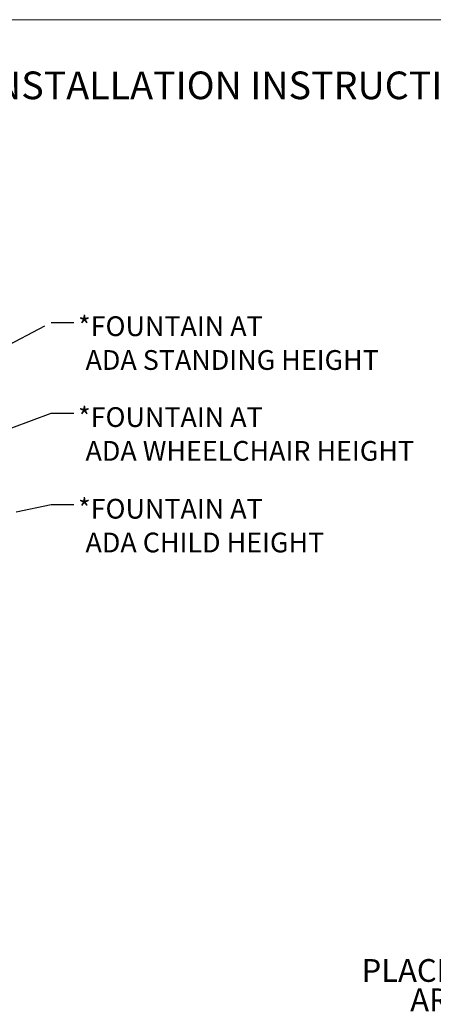
# Model space of a CAD drawing. Units: inches. Extents: x 0.2 to 10.8, y 0.2 to 8.2.
# Drawn here: x 4.1 to 6.3, y 3 to 8.2 of the extents above; entities that cross this region are included whole.
import ezdxf

# ---------------------------------------------------------------- set-up
doc = ezdxf.new("R2010")
doc.units = ezdxf.units.IN
doc.header["$MEASUREMENT"] = 0
doc.linetypes.add('PHANTOM', pattern=[0.5, 0.25, -0.05, 0.05, -0.05, 0.05, -0.05])
doc.layers.add('BORDER', color=7, linetype='Continuous', lineweight=35)
doc.layers.add('TXT', color=7, linetype='PHANTOM', lineweight=50)
doc.styles.add('SLDTEXTSTYLE0', font='TXT', dxfattribs={"width": 0.605})
doc.dimstyles.new('SLDDIMSTYLE1', dxfattribs={"dimtxt": 0.18, "dimasz": 0.04, "dimexe": 0, "dimexo": 0.0625, "dimgap": 0, "dimtad": 0, "dimtih": 1, "dimtoh": 1, "dimdec": 0, "dimrnd": 1e-09, "dimzin": 0, "dimdsep": 46, "dimlunit": 5, "dimtxsty": 'Standard', "dimblk1": 'DOT', "dimblk2": 'DOT', "dimsah": 1, "dimcen": 0.09, "dimadec": 0, "dimazin": 0, "dimtfac": 0.04, "dimtdec": 0, "dimtofl": 0, "dimtmove": 0, "dimatfit": 3, "dimldrblk": 'DOT', "dimfxl": 0, "dimfrac": 2, "dimtolj": 1, "dimtzin": 0, "dimarcsym": 0})

# ---------------------------------------------------------------- blocks, each defined once
blk = doc.blocks.new('SW_NOTE_10')
at = {"layer": 'TXT', "color": 0, "attachment_point": 2, "style": 'SLDTEXTSTYLE0'}
for s, insert, char_height in [('3680 / 3680FR / 3690 / 3690FR', (1.1362, 0.1547), 0.12), ('PLACE SUPPLIED SQUARE TRIM RING ON PEDESTAL OR', (1.113, -0.0003), 0.12), ('ARM.  PLACE MODEL 3680/3680FR FOUNTAIN OR', (1.115, -0.1553), 0.12), ('3690/3690FR BOTTLE FILLER ON PEDESTAL OR ARM(S)', (1.1115, -0.3103), 0.12), ('ORIENTED AS DESIRED AND SECURE LOOSELY WITH', (1.1179, -0.4653), 0.12), ('SUPPLIED 3/8" BOLTS AND NUTS AS SHOWN.  CAREFULLY', (1.1146, -0.6203), 0.12), ('CENTER TRIM RING AND MODEL AND TIGHTEN BOLTS/NUTS', (1.1023, -0.7753), 0.12), ('TO 18 FT-LBS.', (-0.7092, -0.9303), 0.12), ('NOTE:', (0.2056, -0.9303), 0.12), ('\\LIT IS POSSIBLE TO ASSEMBLE THESE', (2.1055, -0.9303), 0.12), ('\\LCOMPONENTS SUCH THAT THE RESULT DOES NOT MEET', (1.173, -1.0853), 0.12), ('\\L  WHEN INSTALLING THIS', (2.5787, -1.2455), 0.125), ('\\LADA OR OTHER REQUIREMENTS.', (0.1733, -1.2516), 0.12), ('\\LUNIT, LOCAL, STATE, OR FEDERAL CODES SHOULD BE', (1.25, -1.4122), 0.125), ('\\LADHERED TO.', (1.2343, -1.5789), 0.125)]:
    blk.add_mtext(s, dxfattribs=dict(at, insert=insert, char_height=char_height))
blk = doc.blocks.new('SW_NOTE_11')
at = {"layer": 'TXT', "color": 0, "char_height": 0.104167, "attachment_point": 1, "style": 'SLDTEXTSTYLE0'}
for s, insert in [('*FOUNTAIN AT', (0.0222, 0.0323)), ('ADA STANDING HEIGHT', (0.0613, -0.146))]:
    blk.add_mtext(s, dxfattribs=dict(at, insert=insert))
blk = doc.blocks.new('_DOT')
at = {"color": 0, "linetype": 'ByBlock', "lineweight": -2}
blk.add_line((-0.5, 0), (-1, 0), dxfattribs=at)
at = {"color": 0, "linetype": 'ByBlock', "const_width": 0.5}
blk.add_lwpolyline([(-0.25, 0, 1), (0.25, 0, 1)], format="xyb", close=True, dxfattribs=at)
blk = doc.blocks.new('SW_NOTE_12')
at = {"layer": 'TXT', "color": 0, "char_height": 0.104167, "attachment_point": 1, "style": 'SLDTEXTSTYLE0'}
for s, insert in [('*FOUNTAIN AT', (0.0222, 0.0312)), ('ADA WHEELCHAIR HEIGHT', (0.0613, -0.1471))]:
    blk.add_mtext(s, dxfattribs=dict(at, insert=insert))
blk = doc.blocks.new('SW_NOTE_13')
at = {"layer": 'TXT', "color": 0, "char_height": 0.104167, "attachment_point": 1, "style": 'SLDTEXTSTYLE0'}
for s, insert in [('*FOUNTAIN AT', (0.0222, 0.0305)), ('ADA CHILD HEIGHT', (0.0613, -0.1477))]:
    blk.add_mtext(s, dxfattribs=dict(at, insert=insert))

msp = doc.modelspace()

# ---------------------------------------------------------------- linework, layer by layer
at = {"layer": 'BORDER', "lineweight": 18}
msp.add_line((0.3299, 8.1921), (10.6299, 8.1921), dxfattribs=at)

# ---------------------------------------------------------------- block references
at = {"layer": 'TXT'}
for name, p in [('SW_NOTE_11', (4.4155, 6.5951)), ('SW_NOTE_12', (4.4155, 6.1168)), ('SW_NOTE_13', (4.4155, 5.6341)), ('SW_NOTE_10', (6.9114, 3.2371))]:
    msp.add_blockref(name, p, dxfattribs=at)

# ---------------------------------------------------------------- texts
at = {"layer": 'TXT', "insert": (5.3532, 7.9186), "char_height": 0.145833, "attachment_point": 2, "style": 'SLDTEXTSTYLE0'}
msp.add_mtext('INSTALLATION INSTRUCTIONS', dxfattribs=at)

# ---------------------------------------------------------------- leaders
at = {"layer": 'TXT'}
for points in [[(3.3794, 6.1092), (4.2956, 6.5951), (4.4155, 6.5951)], [(3.3851, 5.7757), (4.2956, 6.1168), (4.4155, 6.1168)], [(3.3751, 5.4461), (4.2956, 5.6341), (4.4155, 5.6341)]]:
    msp.add_leader(points, dimstyle='SLDDIMSTYLE1', dxfattribs=at)

doc.saveas('drawing.dxf')
